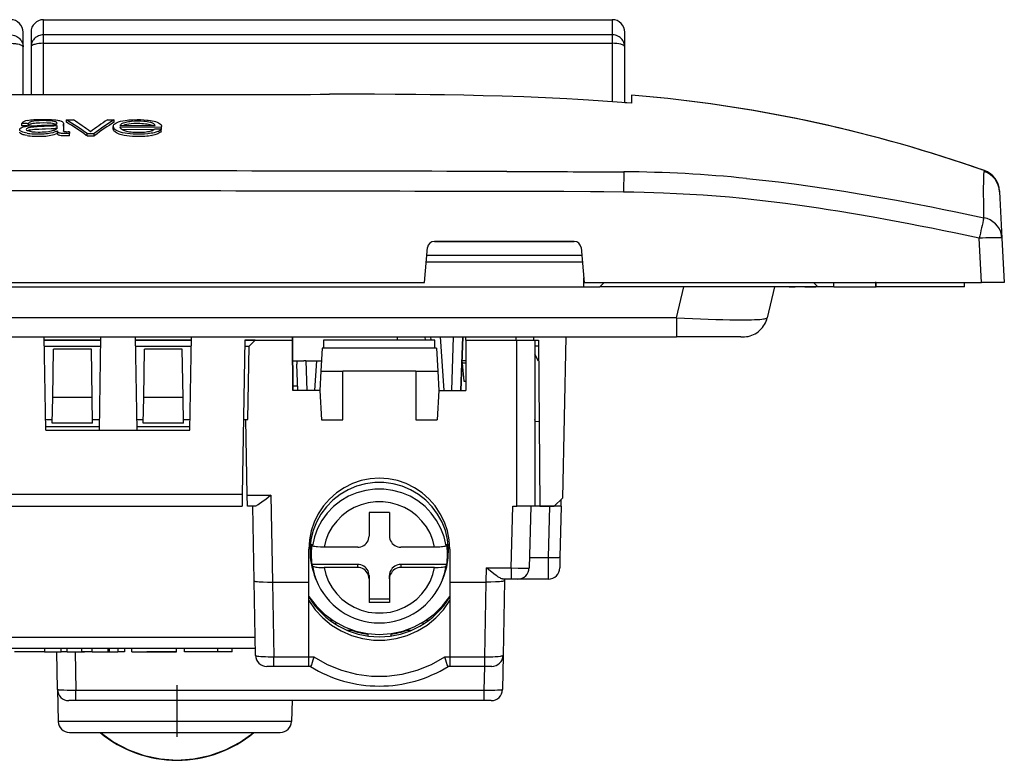
# Model space of a CAD drawing. Extents: x 0 to 420, y 0 to 297.
# Drawn here: x 89 to 132, y 203 to 236 of the extents above; entities that cross this region are included whole.
import ezdxf

# ---------------------------------------------------------------- set-up
doc = ezdxf.new("R2010")
doc.units = 0
doc.linetypes.add('DASHDOT', pattern=[18.5, 12, -3, 0.5, -3])
doc.layers.get('0').update_dxf_attribs({"linetype": 'CONTINUOUS'})

msp = doc.modelspace()

# ---------------------------------------------------------------- linework, layer by layer
at = {"color": 7}
for p, q in [((90.024681, 235.152863), (90.024681, 235.817612)), ((90.024681, 235.817612), (115.049683, 235.817612)), ((115.049683, 235.817612), (115.049683, 235.152863)), ((89.12468, 234.616806), (89.12468, 235.267624)), ((89.474686, 235.267624), (89.474686, 234.616806)), ((115.599686, 234.616806), (115.599686, 235.267624)), ((115.049683, 235.152863), (90.024681, 235.152863)), ((90.024681, 234.777863), (90.024681, 235.152863)), ((115.049683, 235.152863), (115.049683, 234.777863)), ((89.124191, 234.623566), (89.12468, 234.616806)), ((89.124847, 234.62355), (89.12468, 234.616806)), ((89.12468, 232.525085), (89.12468, 234.616806)), ((89.124817, 234.624023), (89.12471, 234.62616)), ((89.124725, 234.625793), (89.124847, 234.62355)), ((89.474518, 234.62355), (89.474686, 234.616806)), ((89.474548, 234.624023), (89.474655, 234.62616)), ((89.474686, 234.616806), (89.474686, 232.525085)), ((90.024681, 234.777863), (115.049683, 234.777863)), ((90.024681, 232.52507), (90.024681, 234.777863)), ((115.049683, 234.777863), (115.049683, 232.205917)), ((115.599686, 234.616806), (115.599846, 234.62355)), ((115.599686, 232.164505), (115.599686, 234.616806)), ((115.599815, 234.624023), (115.599709, 234.62616)), ((115.599724, 234.625793), (115.599846, 234.62355)), ((115.899681, 232.497147), (115.899681, 232.40271)), ((116.542831, 232.440186), (115.899681, 232.497147)), ((115.899681, 232.40271), (115.899681, 232.140579)), ((115.899681, 232.140579), (115.599686, 232.164505)), ((91.029007, 231.312119), (91.029007, 231.414764)), ((91.029007, 231.414764), (91.341255, 231.413818)), ((92.834244, 231.409225), (93.131073, 231.408295)), ((93.131073, 231.305664), (93.131073, 231.408295)), ((89.299515, 231.247467), (89.074692, 231.247467)), ((89.074692, 231.143829), (89.074692, 231.246826)), ((89.299683, 231.14447), (89.074692, 231.14447)), ((89.299683, 231.14447), (89.367867, 231.14447)), ((89.299957, 231.247467), (89.367867, 231.247467)), ((89.367867, 231.144272), (89.367867, 231.247269)), ((90.615555, 231.164932), (90.615555, 231.035019)), ((90.63916, 230.824402), (90.63916, 230.928085)), ((90.63916, 230.928085), (90.63932, 230.919556)), ((90.63932, 230.815857), (90.63932, 230.919556)), ((90.907112, 231.241791), (90.905769, 230.922867)), ((90.907112, 231.138779), (90.906174, 230.917923)), ((90.907112, 231.138779), (90.907112, 231.241791)), ((93.093262, 231.02327), (93.093262, 231.12648)), ((93.395233, 231.162033), (94.9328, 231.157211)), ((93.395309, 231.100159), (95.210434, 231.094513)), ((93.462494, 230.996674), (94.799683, 230.992538)), ((94.799683, 231.171997), (94.832191, 231.157532)), ((94.799683, 230.992218), (94.895966, 230.991913)), ((94.914314, 231.010544), (95.206413, 231.010544)), ((95.206413, 230.905823), (95.206413, 231.009644)), ((95.210434, 230.990891), (95.210434, 231.094513)), ((95.220123, 231.018845), (95.220123, 231.122406)), ((89.299683, 230.720688), (89.221024, 230.734772)), ((90.63916, 230.824402), (90.63932, 230.815857)), ((91.165154, 230.879669), (91.165154, 230.813751)), ((91.165154, 230.709564), (91.165154, 230.813751)), ((91.939499, 230.702438), (91.904465, 230.728165)), ((91.939499, 230.80661), (92.246445, 230.805771)), ((91.939499, 230.702438), (91.939499, 230.80661)), ((91.939499, 230.702438), (92.246445, 230.701584)), ((92.246445, 230.701584), (92.246445, 230.805771)), ((92.246445, 230.701584), (92.280487, 230.727112)), ((94.792213, 230.720123), (94.799637, 230.721558)), ((94.799683, 230.720093), (94.792259, 230.720108)), ((131.424911, 229.154694), (131.422943, 229.179535)), ((110.41539, 229.140106), (111.597404, 229.137817)), ((115.559258, 229.126617), (115.549644, 228.242111)), ((131.425568, 229.152222), (131.424973, 229.154495)), ((132.088745, 228.288376), (132.090088, 228.262802)), ((132.090088, 228.262802), (132.090942, 228.246338)), ((132.090942, 228.246338), (132.105347, 227.971558)), ((132.105347, 227.971558), (132.198029, 226.202896)), ((131.301056, 224.263306), (131.199402, 226.202896)), ((132.198029, 226.202896), (132.299683, 224.263306)), ((106.78093, 224.263306), (106.924179, 225.791306)), ((113.377022, 226.063309), (107.222336, 226.063309)), ((107.22287, 226.063309), (113.376495, 226.063309)), ((113.675186, 225.791306), (113.818436, 224.263306)), ((106.893433, 225.463303), (113.705925, 225.463303)), ((106.865311, 225.1633), (113.734055, 225.1633)), ((113.799683, 224.063309), (113.799683, 224.463287)), ((64.799683, 224.063309), (113.799683, 224.063309)), ((71.818436, 224.263306), (106.78093, 224.263306)), ((113.799683, 224.063309), (114.49968, 224.063309)), ((113.818436, 224.263306), (131.301056, 224.263306)), ((114.49968, 224.063309), (114.699684, 224.263306)), ((124.099686, 224.063309), (114.49968, 224.063309)), ((117.881264, 222.708527), (118.203835, 224.063309)), ((122.192337, 224.063309), (121.869766, 222.708527)), ((122.831734, 224.063309), (122.192322, 224.063309)), ((122.831734, 224.063309), (123.099686, 224.063309)), ((123.523209, 224.063309), (123.099686, 224.063309)), ((123.523209, 224.063309), (123.99968, 224.063309)), ((123.899681, 224.263306), (124.099686, 224.063309)), ((124.799683, 224.063309), (124.099686, 224.063309)), ((124.799683, 224.063309), (124.799683, 224.263306)), ((124.799683, 224.063309), (126.649681, 224.063309)), ((126.649681, 224.263306), (126.649681, 224.063309)), ((130.549683, 224.063309), (126.649681, 224.063309)), ((130.549683, 224.063309), (130.549683, 224.263306)), ((132.299683, 224.263306), (131.301056, 224.263306)), ((117.881264, 222.708527), (60.718102, 222.708527)), ((117.881264, 222.708527), (117.881264, 221.863312)), ((60.718102, 221.863312), (117.881264, 221.863312)), ((90.131355, 217.763306), (90.059784, 221.863312)), ((92.539581, 221.863312), (92.46801, 217.763306)), ((94.059784, 221.863312), (94.131355, 217.763306)), ((96.46801, 217.763306), (96.539581, 221.863312)), ((100.979141, 221.863312), (100.980453, 221.713303)), ((100.98217, 221.713303), (100.980865, 221.863312)), ((105.603683, 221.863312), (105.577759, 221.713303)), ((106.829971, 221.713303), (106.815048, 221.863312)), ((107.084023, 221.713303), (107.073532, 221.863312)), ((107.470612, 221.863312), (107.634949, 219.513306)), ((107.989403, 219.513306), (108.071472, 221.863312)), ((108.387703, 219.513306), (108.469765, 221.863312)), ((108.469765, 221.863312), (108.387703, 219.513306)), ((108.599686, 221.713303), (108.599686, 221.863312)), ((110.799683, 221.863312), (110.799683, 221.713303)), ((111.599686, 221.713303), (111.599686, 221.863312)), ((113.002823, 221.863312), (112.854195, 214.767822)), ((120.703606, 221.863312), (117.881264, 221.863312)), ((90.062408, 221.713303), (92.536957, 221.713303)), ((92.536957, 221.713303), (90.062408, 221.713303)), ((90.066772, 221.463348), (92.532593, 221.463348)), ((94.062408, 221.713303), (96.536957, 221.713303)), ((96.536957, 221.713303), (94.062408, 221.713303)), ((94.066772, 221.463348), (96.532593, 221.463348)), ((98.886963, 221.713303), (98.768661, 214.935837)), ((98.882599, 221.463348), (99.077133, 221.463348)), ((99.331482, 221.713303), (98.886955, 221.713303)), ((98.886963, 221.713303), (100.980453, 221.713303)), ((99.020638, 218.226715), (99.077133, 221.463348)), ((99.077133, 221.463348), (99.331482, 221.713303)), ((99.331482, 221.713303), (100.980453, 221.713303)), ((100.980453, 221.713303), (100.98217, 221.713303)), ((100.980453, 221.713303), (100.999725, 219.513306)), ((100.980453, 221.713303), (100.982292, 221.713303)), ((101.001495, 219.513306), (100.982292, 221.713303)), ((102.349686, 221.713303), (102.349686, 221.363312)), ((107.24968, 221.713303), (102.349686, 221.713303)), ((107.24968, 221.363312), (107.24968, 221.713303)), ((108.599686, 221.713303), (110.799683, 221.713303)), ((108.599686, 221.713303), (110.849686, 221.713303)), ((108.599686, 221.713303), (108.599686, 219.513306)), ((110.799683, 221.713303), (110.849419, 221.713303)), ((110.849686, 214.4133), (110.849686, 221.713303)), ((110.849709, 221.713303), (111.649277, 221.713303)), ((111.649673, 221.713303), (111.799683, 221.713303)), ((111.801849, 221.463348), (111.649673, 221.463348)), ((111.649681, 221.713303), (111.799683, 221.713303)), ((111.649681, 221.713303), (111.649681, 214.4133)), ((111.799683, 221.713303), (111.863388, 214.4133)), ((90.431732, 219.199173), (90.468842, 221.325485)), ((92.130524, 221.325485), (90.468842, 221.325485)), ((92.167633, 219.199173), (92.130524, 221.325485)), ((94.431732, 219.199173), (94.468842, 221.325485)), ((96.130524, 221.325485), (94.468842, 221.325485)), ((96.167633, 219.199173), (96.130524, 221.325485)), ((102.281342, 221.363312), (102.228928, 220.363312)), ((107.318024, 221.363312), (102.281342, 221.363312)), ((107.318024, 221.363312), (107.370438, 220.363312)), ((111.807625, 220.803101), (111.649681, 221.103943)), ((100.991074, 220.813309), (101.483292, 220.813309)), ((101.211662, 219.513306), (101.17131, 220.668976)), ((101.56456, 220.813309), (101.483292, 220.813309)), ((101.56456, 220.813309), (101.609962, 219.513306)), ((101.56456, 220.813309), (102.055328, 220.813309)), ((101.964417, 219.513306), (102.055328, 220.813309)), ((102.055328, 220.813309), (102.252518, 220.813293)), ((108.599686, 220.813309), (108.433075, 220.813309)), ((108.434067, 220.813309), (108.442825, 220.713181)), ((108.442825, 220.713181), (108.512802, 219.9133)), ((108.59967, 220.713181), (108.442825, 220.713181)), ((102.228928, 220.363312), (102.184387, 219.513306)), ((102.228928, 220.363312), (103.199684, 220.363312)), ((106.399681, 220.363312), (103.199684, 220.363312)), ((103.199684, 218.214798), (103.199684, 220.363312)), ((106.399681, 220.363312), (107.370438, 220.363312)), ((106.399681, 220.363312), (106.399681, 218.214798)), ((107.370438, 220.363312), (107.414978, 219.513306)), ((101.000549, 219.713303), (101.204681, 219.713303)), ((108.512802, 219.9133), (108.59967, 219.9133)), ((102.184387, 219.513306), (100.999725, 219.513306)), ((102.184387, 219.513306), (102.252441, 218.214798)), ((107.414978, 219.513306), (107.346924, 218.214798)), ((107.414978, 219.513306), (108.599686, 219.513306)), ((90.411896, 218.063309), (90.431732, 219.199173)), ((92.167633, 219.199173), (90.431732, 219.199173)), ((92.187469, 218.063309), (92.167633, 219.199173)), ((94.411896, 218.063309), (94.431732, 219.199173)), ((96.167633, 219.199173), (94.431732, 219.199173)), ((96.187469, 218.063309), (96.167633, 219.199173)), ((90.12326, 218.226715), (90.414749, 218.226715)), ((92.187469, 218.063309), (90.411896, 218.063309)), ((92.184616, 218.226715), (92.476097, 218.226715)), ((94.12326, 218.226715), (94.414749, 218.226715)), ((96.187469, 218.063309), (94.411896, 218.063309)), ((96.184616, 218.226715), (96.476097, 218.226715)), ((98.826096, 218.226715), (98.928741, 218.226715)), ((98.986801, 214.900223), (98.928741, 218.226715)), ((98.928741, 218.226715), (99.020638, 218.226715)), ((102.252441, 218.214798), (103.199684, 218.214798)), ((106.399681, 218.214798), (107.346924, 218.214798)), ((111.650787, 218.1633), (111.649681, 218.226715)), ((111.650787, 218.1633), (111.830818, 218.145279)), ((92.470627, 217.9133), (90.128738, 217.9133)), ((90.131355, 217.763306), (96.46801, 217.763306)), ((96.470627, 217.9133), (94.128738, 217.9133)), ((98.768661, 214.935837), (87.830704, 214.935837)), ((98.768661, 214.935837), (98.759537, 214.4133)), ((98.986801, 214.900223), (100.031845, 214.900223)), ((98.9953, 214.413544), (98.986801, 214.900223)), ((100.031845, 214.900223), (100.098511, 211.081299)), ((112.854195, 214.767822), (112.49968, 214.4133)), ((112.796768, 214.4133), (112.803123, 214.716766)), ((87.839828, 214.4133), (98.759537, 214.4133)), ((99.30426, 214.4133), (98.9953, 214.4133)), ((99.297836, 211.133698), (99.240585, 214.4133)), ((105.24968, 214.144379), (104.349686, 214.144379)), ((104.349686, 214.144379), (104.349686, 213.104584)), ((105.24968, 214.144379), (105.24968, 213.104584)), ((110.597244, 211.700211), (110.668289, 214.4133)), ((110.668289, 214.4133), (110.849686, 214.4133)), ((111.649277, 214.4133), (110.849686, 214.4133)), ((111.46801, 214.4133), (111.396965, 211.700211)), ((112.796768, 214.4133), (111.649681, 214.4133)), ((111.863388, 214.4133), (112.49968, 214.4133)), ((112.250031, 212.160965), (112.297211, 214.4133)), ((112.796768, 214.4133), (112.749916, 212.176666)), ((101.834, 212.748627), (101.86055, 212.675568)), ((107.738815, 212.675568), (107.765366, 212.748627)), ((101.699684, 211.081299), (101.699684, 212.527054)), ((103.849686, 212.609451), (102.366951, 212.609451)), ((107.232414, 212.609451), (105.74968, 212.609451)), ((107.899681, 212.527054), (107.899681, 211.081299)), ((101.834, 211.857391), (101.86055, 211.784332)), ((103.849686, 211.857391), (101.834, 211.857391)), ((103.849686, 211.718216), (103.849686, 211.857391)), ((107.765366, 211.857391), (105.74968, 211.857391)), ((105.74968, 211.857391), (105.74968, 211.718216)), ((107.738815, 211.784332), (107.765366, 211.857391)), ((111.409035, 212.160965), (112.250031, 212.160965)), ((112.240105, 211.213303), (112.250031, 212.160965)), ((112.749916, 212.176666), (112.73999, 211.702835)), ((103.849686, 211.718216), (102.366951, 211.718216)), ((107.232414, 211.718216), (105.74968, 211.718216)), ((109.500854, 211.081299), (109.511658, 211.700211)), ((109.511658, 211.700211), (110.597244, 211.700211)), ((110.597244, 211.700211), (110.597244, 211.213303)), ((99.355072, 207.854584), (99.297836, 211.133698)), ((100.096924, 211.081299), (100.154312, 207.793716)), ((100.098511, 211.081299), (100.096924, 211.081299)), ((100.098511, 211.081299), (101.699684, 211.081299)), ((101.699684, 207.793716), (101.699684, 211.081299)), ((102.021408, 211.180939), (101.950165, 211.366272)), ((104.349686, 211.362259), (104.349686, 211.223083)), ((104.349686, 211.223083), (104.349686, 210.183304)), ((105.24968, 211.223083), (105.24968, 211.362259)), ((105.24968, 211.223083), (105.24968, 210.183304)), ((107.577957, 211.180939), (107.6492, 211.366272)), ((107.899681, 211.081299), (109.500854, 211.081299)), ((107.899681, 211.081299), (107.899681, 207.793716)), ((109.445053, 207.793716), (109.502441, 211.081299)), ((109.502441, 211.081299), (109.500854, 211.081299)), ((110.597244, 211.213303), (110.239243, 211.213303)), ((110.301529, 211.133698), (110.244293, 207.854584)), ((110.302917, 211.213303), (110.301529, 211.133698)), ((110.896988, 211.213303), (110.597244, 211.213303)), ((112.240105, 211.213303), (110.897141, 211.213303)), ((105.24968, 210.322479), (104.349686, 210.322479)), ((105.24968, 210.183304), (104.349686, 210.183304)), ((101.99968, 210.047028), (101.99968, 209.99559)), ((101.99968, 209.99559), (101.99968, 210.047028)), ((107.599686, 210.047043), (107.599686, 209.995605)), ((102.612976, 209.404465), (102.73085, 209.404465)), ((102.787971, 209.279953), (102.951859, 209.267838)), ((106.647163, 209.267624), (106.811066, 209.279724)), ((106.8685, 209.404465), (106.986382, 209.404465)), ((103.372978, 208.963303), (103.573112, 208.963303)), ((106.026566, 208.963303), (106.226387, 208.963303)), ((87.258255, 208.654572), (99.34111, 208.654572)), ((104.300934, 208.81163), (104.300934, 208.705765)), ((105.300934, 208.811966), (105.300934, 208.706116)), ((99.349686, 208.1633), (87.24968, 208.1633)), ((90.017929, 208.013306), (88.746277, 208.013306)), ((90.077484, 208.013306), (90.017929, 208.013306)), ((90.062332, 208.013306), (90.79792, 208.013306)), ((90.077484, 208.013306), (90.077484, 208.1633)), ((90.641106, 206.354584), (90.612152, 208.013306)), ((90.79792, 208.013306), (90.79792, 208.1633)), ((91.058823, 208.013306), (90.79792, 208.013306)), ((91.058823, 208.013306), (91.058823, 208.1633)), ((91.058823, 208.013306), (91.832741, 208.013306)), ((91.411301, 208.013306), (91.440712, 206.32843)), ((91.717018, 208.013306), (91.717018, 208.1633)), ((92.163696, 208.013306), (91.717018, 208.013306)), ((92.163971, 208.013306), (92.163971, 208.1633)), ((92.164093, 208.013306), (92.164093, 208.1633)), ((92.164093, 208.013306), (92.857521, 208.013306)), ((92.857521, 208.1633), (92.857521, 208.013306)), ((92.857521, 208.013306), (92.92897, 208.013306)), ((92.92897, 208.013306), (92.92897, 208.1633)), ((92.92897, 208.013306), (93.299202, 208.013306)), ((93.303009, 208.013306), (93.303009, 208.1633)), ((93.582191, 208.013306), (93.303009, 208.013306)), ((93.582191, 208.1633), (93.582191, 208.013306)), ((93.916969, 208.013306), (93.916969, 208.163391)), ((93.917786, 208.013306), (95.878143, 208.013306)), ((95.843132, 208.013306), (94.577568, 208.013306)), ((95.878143, 208.013306), (95.878143, 208.1633)), ((96.227814, 208.01326), (96.227814, 208.1633)), ((96.26255, 208.013306), (96.227814, 208.01326)), ((96.454559, 208.013306), (96.26255, 208.013306)), ((96.885445, 208.013306), (96.454559, 208.013306)), ((97.445587, 208.013306), (96.885445, 208.013306)), ((97.699638, 208.013306), (97.445587, 208.013306)), ((97.699638, 208.013306), (97.699638, 208.1633)), ((98.328995, 208.013306), (97.699638, 208.013306)), ((98.328995, 208.013306), (98.328995, 208.1633)), ((100.154312, 207.363312), (100.154312, 207.793716)), ((100.154312, 207.793716), (101.699684, 207.793716)), ((101.699684, 207.793716), (101.922836, 207.793716)), ((101.699684, 207.363312), (101.699684, 207.793716)), ((107.676529, 207.793716), (107.899681, 207.793716)), ((107.899681, 207.793716), (109.445053, 207.793716)), ((107.899681, 207.793716), (107.899681, 207.363312)), ((109.445053, 207.363312), (109.445053, 207.793716)), ((110.244293, 207.854584), (110.218109, 206.354584)), ((100.154312, 207.363312), (99.854996, 207.363312)), ((101.699684, 207.363312), (100.154312, 207.363312)), ((101.777084, 207.363312), (101.699684, 207.363312)), ((107.899681, 207.363312), (107.822281, 207.363312)), ((109.445053, 207.363312), (107.899681, 207.363312)), ((109.418503, 206.32843), (109.436569, 207.363312)), ((109.744217, 207.363312), (109.445053, 207.363312)), ((90.641106, 206.354584), (90.665543, 204.954575)), ((91.440712, 206.32843), (109.418503, 206.32843)), ((91.440712, 205.863312), (91.440712, 206.32843)), ((109.418503, 205.863312), (109.418503, 206.32843)), ((91.440712, 205.863312), (91.141029, 205.863312)), ((109.418503, 205.863312), (91.440712, 205.863312)), ((100.965881, 205.863312), (100.941971, 204.950211)), ((109.718033, 205.863312), (109.418503, 205.863312)), ((90.66555, 204.954178), (90.665771, 204.945862)), ((100.941833, 204.945862), (90.665771, 204.945862)), ((100.941849, 204.946228), (100.941971, 204.950211)), ((91.165466, 204.463303), (100.442139, 204.463303))]:
    msp.add_line(p, q, dxfattribs=at)
at = {"color": 7, "linetype": 'DASHDOT'}
for p, q in [((126.649681, 224.043304), (126.649681, 224.28331)), ((95.899673, 204.273621), (95.899673, 206.543762))]:
    msp.add_line(p, q, dxfattribs=at)
at = {"color": 7}
for points in [[(88.574684, 235.152863), (88.633125, 235.14946), (88.690018, 235.140396), (88.744919, 235.125839), (88.797409, 235.106018), (88.84713, 235.081268), (88.895943, 235.050369), (88.940948, 235.014877), (88.981804, 234.975281), (89.018196, 234.932083), (89.049805, 234.885788), (89.076332, 234.836914), (89.098289, 234.783615), (89.113945, 234.728683), (89.122879, 234.672821), (89.12468, 234.616806)], [(90.024681, 235.152863), (89.96817, 235.150024), (89.912224, 235.141541), (89.857437, 235.127472), (89.804405, 235.108002), (89.753685, 235.083282), (89.705811, 235.053589), (89.661476, 235.019348), (89.620865, 234.980743), (89.584549, 234.938293), (89.560226, 234.903992), (89.538048, 234.866623), (89.511749, 234.810333), (89.492706, 234.753006), (89.480698, 234.695892), (89.476189, 234.656479), (89.474686, 234.616806)], [(115.599686, 234.616806), (115.59803, 234.65834), (115.593086, 234.6996), (115.58078, 234.756042), (115.561363, 234.813339), (115.535103, 234.868851), (115.511864, 234.907455), (115.486267, 234.942856), (115.444847, 234.989685), (115.398727, 235.031113), (115.348457, 235.066879), (115.294258, 235.096954), (115.242386, 235.118881), (115.188118, 235.135605), (115.132347, 235.146774), (115.091118, 235.151337), (115.049683, 235.152863)], [(88.574684, 234.777863), (88.682816, 234.774704), (88.788208, 234.765182), (88.838646, 234.758041), (88.886909, 234.749313), (88.951027, 234.734131), (89.008133, 234.715805), (89.055267, 234.694962), (89.076187, 234.682755), (89.093803, 234.669846), (89.106857, 234.657333), (89.116142, 234.644989), (89.121391, 234.634338), (89.124191, 234.623566)], [(90.024681, 234.777863), (89.920303, 234.774765), (89.820557, 234.766083), (89.727142, 234.75177), (89.680885, 234.741913), (89.637558, 234.730515), (89.602203, 234.719223), (89.570007, 234.706802), (89.529419, 234.686676), (89.512665, 234.675842), (89.498611, 234.664612), (89.487541, 234.653046), (89.479706, 234.641235), (89.47612, 234.632401), (89.474518, 234.62355)], [(115.599846, 234.62355), (115.598236, 234.632431), (115.594597, 234.641327), (115.587318, 234.652374), (115.577217, 234.663239), (115.552689, 234.681931), (115.527107, 234.696335), (115.497307, 234.709732), (115.462555, 234.722488), (115.424492, 234.733994), (115.342041, 234.752747), (115.250198, 234.766495), (115.152115, 234.774872), (115.049683, 234.777863)], [(115.899681, 232.140579), (115.268158, 232.189835), (114.636368, 232.235016), (114.004318, 232.276291), (113.530136, 232.304794), (113.055824, 232.331238), (112.106873, 232.378311), (111.157539, 232.418045), (110.207886, 232.451004), (109.363541, 232.475037), (108.519058, 232.494537), (107.674484, 232.509888), (107.041016, 232.51889), (106.407516, 232.525955), (105.49778, 232.53299), (104.588058, 232.536804), (103.597427, 232.537857), (102.606857, 232.536301)], [(89.299744, 231.379303), (89.233551, 231.361801), (89.179031, 231.341049), (89.137466, 231.318039), (89.11821, 231.303467), (89.102707, 231.288483), (89.091515, 231.27478), (89.074692, 231.246826)], [(89.299744, 231.379288), (89.373535, 231.393845), (89.453514, 231.405746), (89.526154, 231.414093), (89.601051, 231.420776), (89.701759, 231.427307), (89.803696, 231.431488), (89.994171, 231.434158), (90.185043, 231.431259), (90.374168, 231.423813)], [(90.618454, 231.258133), (90.615875, 231.273621), (90.60672, 231.28894), (90.59124, 231.303741), (90.56897, 231.317413), (90.538666, 231.329712), (90.498444, 231.340973), (90.452484, 231.350327), (90.402748, 231.357864), (90.317505, 231.366699), (90.22905, 231.372162), (90.134933, 231.375549), (90.041122, 231.377243), (89.937714, 231.377228), (89.835022, 231.374771), (89.754761, 231.370804), (89.676277, 231.364655), (89.593048, 231.354706), (89.516815, 231.340698), (89.460892, 231.325119), (89.437599, 231.316147), (89.41777, 231.306519), (89.39682, 231.292831), (89.381958, 231.278442), (89.37265, 231.263611), (89.367867, 231.247269)], [(90.374168, 231.423813), (90.503075, 231.414337), (90.572784, 231.406479), (90.639526, 231.396774), (90.688965, 231.387787), (90.734917, 231.377457), (90.797134, 231.358551), (90.823502, 231.347748), (90.845871, 231.336288), (90.863586, 231.324646), (90.877502, 231.312592), (90.887314, 231.301117), (90.894608, 231.289413), (90.903503, 231.265671), (90.907112, 231.241791)], [(93.260796, 231.297302), (93.292122, 231.312439), (93.327515, 231.326584), (93.367676, 231.339935), (93.411514, 231.352081), (93.508438, 231.372757), (93.617409, 231.389526), (93.699959, 231.399261), (93.784698, 231.407196), (93.959373, 231.418091), (94.140556, 231.422607), (94.286942, 231.421326), (94.432648, 231.415024)], [(93.666252, 231.316803), (93.712242, 231.327332), (93.76223, 231.336609), (93.826706, 231.346237), (93.894432, 231.354126), (94.022865, 231.36377), (94.094528, 231.366272), (94.239052, 231.365326), (94.30986, 231.361984)], [(94.30986, 231.361984), (94.432495, 231.352814), (94.493286, 231.346634), (94.579346, 231.33493), (94.654068, 231.320663), (94.720367, 231.303284)], [(94.432648, 231.415024), (94.566055, 231.405106), (94.632202, 231.398651), (94.72789, 231.38652), (94.811661, 231.371872), (94.889908, 231.35379), (94.958466, 231.333725), (95.026947, 231.308289), (95.084778, 231.280609), (95.131973, 231.251129), (95.168678, 231.220337), (95.183403, 231.204361), (95.195572, 231.188187), (95.205017, 231.172363), (95.212189, 231.156433), (95.218643, 231.133789), (95.219788, 231.122406)], [(88.977264, 230.980896), (88.978333, 230.996155), (88.983078, 231.011292), (88.991669, 231.026138), (89.000824, 231.037003), (89.012444, 231.047592), (89.043495, 231.067734), (89.08493, 231.086197), (89.130249, 231.101028), (89.181335, 231.11377), (89.238739, 231.124832), (89.29985, 231.134048)], [(89.29982, 230.825012), (89.235764, 230.836197), (89.175461, 230.849594), (89.120956, 230.865372), (89.085098, 230.878662), (89.054214, 230.893036), (89.020653, 230.913895), (88.99691, 230.935654), (88.988632, 230.946777), (88.982651, 230.958023), (88.978882, 230.969406), (88.977264, 230.980896)], [(90.615555, 231.164932), (90.613319, 231.160812), (90.610001, 231.158173), (90.599808, 231.153503), (90.589478, 231.150421), (90.56517, 231.145477), (90.53833, 231.141693), (90.482056, 231.13652), (90.434372, 231.133728), (90.338165, 231.129562), (90.048553, 231.118561), (89.890823, 231.113052), (89.739624, 231.106277), (89.598427, 231.096207), (89.52137, 231.088074), (89.445801, 231.077286), (89.393875, 231.067413), (89.348083, 231.055603), (89.313004, 231.042313), (89.299568, 231.03479)], [(90.615555, 231.035019), (90.607925, 231.022552), (90.597664, 231.010254), (90.584557, 230.998215), (90.568542, 230.986511), (90.528152, 230.964371), (90.493492, 230.94986), (90.4543, 230.936356), (90.407318, 230.922928), (90.356461, 230.910843), (90.250473, 230.891434), (90.137154, 230.876953), (90.052795, 230.869476), (89.96579, 230.864243), (89.874756, 230.861176), (89.783676, 230.860641), (89.664879, 230.864639), (89.601898, 230.869476), (89.540726, 230.876373), (89.491409, 230.883804), (89.44458, 230.892776), (89.387138, 230.907272), (89.337784, 230.924515), (89.317078, 230.934067), (89.299576, 230.944153)], [(89.29982, 230.825012), (89.359673, 230.816315), (89.421051, 230.809357), (89.506981, 230.802139), (89.594528, 230.797089), (89.746429, 230.792938), (89.900284, 230.793808), (90.056808, 230.800003), (90.132065, 230.805725), (90.204712, 230.81366), (90.2715, 230.82338), (90.336212, 230.835144), (90.451004, 230.861786), (90.506256, 230.877518), (90.557632, 230.894379), (90.600525, 230.910736), (90.63916, 230.928085)], [(89.29985, 231.134048), (89.442642, 231.148727), (89.540726, 231.155914), (89.739784, 231.165863), (89.942879, 231.172256), (90.214073, 231.179474), (90.349228, 231.184204), (90.416428, 231.187378), (90.448669, 231.189621), (90.497162, 231.194809), (90.526489, 231.199493), (90.552811, 231.205261), (90.575485, 231.212265), (90.598083, 231.223724), (90.610725, 231.23645), (90.616882, 231.249222), (90.618454, 231.258133)], [(89.31044, 230.937607), (89.337006, 230.948547), (89.369209, 230.958145), (89.404518, 230.966309), (89.466995, 230.977325), (89.532959, 230.98613), (89.628342, 230.995499), (89.691818, 231.000137), (89.821716, 231.006943), (89.969437, 231.012604), (90.115601, 231.017807), (90.36235, 231.027267), (90.436172, 231.030609), (90.510162, 231.035522), (90.551567, 231.040192), (90.571609, 231.043396), (90.597473, 231.04953), (90.608444, 231.054047), (90.612259, 231.05658), (90.61528, 231.060654), (90.615555, 231.061768)], [(90.574257, 231.211823), (90.556, 231.220459), (90.533951, 231.228424), (90.481178, 231.24205), (90.414978, 231.253448), (90.343399, 231.261688), (90.265808, 231.267502), (90.186569, 231.271179), (90.026154, 231.274658), (89.865501, 231.273071), (89.784187, 231.26976), (89.704048, 231.264389), (89.628128, 231.256668), (89.557419, 231.246109), (89.492905, 231.23204), (89.465179, 231.223801), (89.44075, 231.214691), (89.419739, 231.204742), (89.402283, 231.194031), (89.384071, 231.177994), (89.372955, 231.161285), (89.367867, 231.144272)], [(91.165154, 230.813751), (91.085724, 230.80983), (91.005211, 230.80835), (90.924805, 230.809402), (90.853973, 230.812683), (90.819504, 230.815582), (90.769226, 230.822357), (90.737007, 230.829056), (90.708664, 230.837494), (90.685822, 230.847305), (90.668869, 230.858109), (90.656609, 230.870148), (90.648476, 230.882736), (90.641365, 230.903381), (90.63932, 230.919556)], [(91.165154, 230.879669), (91.110741, 230.877747), (91.055984, 230.876999), (91.019455, 230.878433), (90.983696, 230.881577), (90.953339, 230.887238), (90.928848, 230.895493), (90.918961, 230.900528), (90.91201, 230.905991), (90.907974, 230.911728), (90.906189, 230.917557), (90.905769, 230.922867)], [(93.171463, 230.881531), (93.135986, 230.917038), (93.121826, 230.935089), (93.110214, 230.953293), (93.098984, 230.977646), (93.092957, 231.001892), (93.092422, 231.025803)], [(93.093872, 231.128342), (93.098183, 231.152863), (93.108994, 231.176819), (93.126007, 231.200134), (93.142441, 231.217163), (93.161621, 231.233795), (93.206772, 231.265869), (93.260796, 231.297302)], [(95.038925, 230.89473), (94.968491, 230.868973), (94.888924, 230.845474), (94.8293, 230.831497), (94.76535, 230.819412), (94.691628, 230.808395), (94.614777, 230.799423), (94.462936, 230.78717), (94.299446, 230.780411), (94.133667, 230.779358), (93.96611, 230.78389), (93.842026, 230.791763), (93.722366, 230.804504), (93.610275, 230.821976), (93.504936, 230.844055), (93.414352, 230.868317), (93.333389, 230.895691), (93.264023, 230.925751), (93.234215, 230.94162), (93.207764, 230.957947), (93.168762, 230.9879), (93.139648, 231.018433)], [(93.395233, 231.162033), (93.413193, 231.190781), (93.424484, 231.205231), (93.445763, 231.226501), (93.471634, 231.245483), (93.503822, 231.26297), (93.551559, 231.282516), (93.606506, 231.300415), (93.666252, 231.316803)], [(93.560905, 230.942291), (93.506737, 230.967896), (93.464188, 230.995346), (93.432518, 231.023819), (93.420502, 231.038239), (93.410896, 231.052704), (93.400154, 231.076477), (93.395309, 231.100159)], [(93.509109, 231.161667), (93.562439, 231.183212), (93.622864, 231.202667), (93.69101, 231.219971), (93.783142, 231.237305), (93.885651, 231.250504), (93.995041, 231.259399), (94.107529, 231.263779), (94.187897, 231.263962), (94.26857, 231.261566), (94.349487, 231.256805), (94.429459, 231.250183), (94.506546, 231.242035), (94.580093, 231.232101), (94.64489, 231.220062), (94.703896, 231.205261), (94.754166, 231.189301), (94.799713, 231.172287)], [(94.164688, 230.848495), (94.096115, 230.849854), (94.028488, 230.853195), (93.955673, 230.858749), (93.883453, 230.866104), (93.812988, 230.87529), (93.746094, 230.886658), (93.693489, 230.898315), (93.645226, 230.911835), (93.601379, 230.926651), (93.560905, 230.942291)], [(94.802345, 230.936783), (94.758263, 230.920319), (94.709732, 230.9048), (94.65802, 230.891037), (94.602295, 230.879089), (94.539017, 230.868546), (94.472366, 230.860321), (94.399918, 230.854233), (94.271904, 230.849136), (94.164688, 230.848495)], [(94.9328, 231.157227), (94.931808, 231.165894), (94.929306, 231.174744), (94.925293, 231.183716), (94.9198, 231.19281), (94.912781, 231.202026), (94.904297, 231.211365), (94.894302, 231.220795), (94.882828, 231.230347), (94.869888, 231.23999)], [(89.221077, 230.735184), (89.175949, 230.745621), (89.134552, 230.757217), (89.086174, 230.774429), (89.046066, 230.793701), (89.014648, 230.814865), (88.994263, 230.83522), (88.981918, 230.856186), (88.977188, 230.877335)], [(89.299683, 230.720688), (89.366867, 230.711044), (89.436325, 230.703522), (89.523727, 230.69664), (89.612343, 230.69194), (89.720154, 230.688873), (89.829048, 230.688431), (89.940117, 230.690475), (90.049965, 230.695374), (90.128571, 230.701202), (90.20607, 230.709381), (90.279518, 230.719757), (90.348114, 230.73233)], [(90.714104, 230.731659), (90.684937, 230.743942), (90.664612, 230.758072), (90.651909, 230.772888), (90.644836, 230.787186), (90.641991, 230.796768), (90.63932, 230.815857)], [(91.165154, 230.709564), (91.047234, 230.70462), (90.927704, 230.705093), (90.843994, 230.709167), (90.80426, 230.713043), (90.74736, 230.722458), (90.714066, 230.731369)], [(93.579834, 230.723679), (93.515732, 230.737595), (93.455002, 230.752914), (93.401031, 230.768631), (93.350929, 230.785461), (93.289207, 230.810226), (93.236214, 230.836731), (93.192566, 230.864655), (93.171463, 230.881531)], [(94.792252, 230.719788), (94.72216, 230.708099), (94.647408, 230.698532), (94.569336, 230.690781), (94.489456, 230.684677), (94.328125, 230.676971), (94.230865, 230.675049), (94.132339, 230.675049), (94.035278, 230.676987), (93.93924, 230.68103), (93.813675, 230.690125), (93.693985, 230.703964), (93.579788, 230.723389)], [(95.206413, 230.905823), (95.181152, 230.876541), (95.146713, 230.848145), (95.103104, 230.820984), (95.050308, 230.795303), (95.011688, 230.779739), (94.969437, 230.764938), (94.919922, 230.749924), (94.866623, 230.735992), (94.799683, 230.721222)], [(120.95491, 228.83551), (121.65731, 228.761383), (122.358704, 228.679871), (123.059128, 228.591309), (123.758644, 228.496048), (124.457275, 228.394409), (125.232544, 228.27446), (126.006798, 228.147552), (126.780098, 228.014206), (127.552483, 227.874878), (128.324005, 227.730072), (129.094757, 227.580261), (129.631744, 227.473083), (130.168457, 227.363892), (130.78598, 227.235855), (131.403229, 227.105591)], [(131.403229, 227.105591), (131.392639, 227.827286), (131.390289, 228.143875), (131.390076, 228.424927), (131.39212, 228.665802), (131.39653, 228.86171)], [(131.39653, 228.861725), (131.403503, 229.011887), (131.411835, 229.106293), (131.417435, 229.136948), (131.41922, 229.141266), (131.420074, 229.142319)], [(115.549545, 228.236237), (114.674515, 228.247772), (114.09111, 228.252228), (112.924355, 228.255753), (111.611946, 228.255524), (110.299805, 228.256653)], [(120.785583, 227.94986), (120.205666, 228.006668), (119.625076, 228.05603), (119.043877, 228.098434), (118.462173, 228.13443), (117.880074, 228.16452), (117.297676, 228.189209), (116.878357, 228.203949), (116.458954, 228.21637), (116.004272, 228.227417), (115.549545, 228.236237)], [(131.199402, 226.202896), (130.164978, 226.422729), (129.633942, 226.532623), (129.102509, 226.640442), (128.597305, 226.740799), (128.091705, 226.83905), (127.312538, 226.985947), (126.53244, 227.127167), (125.751427, 227.262299), (124.969528, 227.39093), (124.550308, 227.457016), (124.130859, 227.521057), (123.714874, 227.582443), (123.29866, 227.641693), (122.671143, 227.726761), (122.043129, 227.806625), (121.414612, 227.881073), (120.785583, 227.94986)], [(132.198029, 226.202881), (132.179977, 226.344025), (132.141037, 226.481018), (132.082047, 226.611023), (132.004272, 226.731201), (131.909348, 226.838989), (131.799316, 226.932129), (131.676498, 227.008636), (131.543518, 227.066895), (131.403229, 227.105591)], [(132.198029, 226.202881), (132.187515, 226.209778), (132.156952, 226.215454), (132.106964, 226.219849), (132.038559, 226.222778), (131.95314, 226.224304), (131.852432, 226.224304), (131.738464, 226.222778), (131.613571, 226.219849), (131.48027, 226.215454), (131.341278, 226.209778), (131.199402, 226.202881)], [(117.881264, 222.708527), (118.582901, 222.67128), (118.928719, 222.65564), (119.268417, 222.642181), (119.599541, 222.631042), (119.919426, 222.62236), (120.225212, 222.616287), (120.513939, 222.612961), (120.867172, 222.612991), (121.177597, 222.618378), (121.314606, 222.623123), (121.438362, 222.629272), (121.543015, 222.636398), (121.634247, 222.644791), (121.698181, 222.652542), (121.752426, 222.661102), (121.792, 222.669327), (121.823631, 222.678146), (121.840591, 222.684494), (121.853745, 222.691116), (121.864677, 222.699631), (121.869766, 222.708527)], [(120.703468, 221.863312), (120.815269, 221.864227), (120.870987, 221.86647), (120.954109, 221.874207), (121.033325, 221.888199), (121.111343, 221.908371), (121.18985, 221.934875), (121.266136, 221.967102), (121.341057, 222.005737), (121.412804, 222.050018), (121.481339, 222.099976), (121.545822, 222.155045), (121.605537, 222.214569), (121.660515, 222.278488), (121.709618, 222.345215), (121.753555, 222.415451), (121.791077, 222.48671), (121.82328, 222.560501), (121.849091, 222.63353), (121.869698, 222.708221)], [(107.899689, 212.527039), (107.873169, 212.934143), (107.794052, 213.33429), (107.663712, 213.720642), (107.48436, 214.086548), (107.259079, 214.425781), (106.991714, 214.732513), (106.686844, 215.001526), (106.349686, 215.22818), (105.985992, 215.40863), (105.60202, 215.539764), (105.204315, 215.619354), (104.799683, 215.646057), (104.39505, 215.619354), (103.997345, 215.539764), (103.613373, 215.40863), (103.24968, 215.22818), (102.912521, 215.001526), (102.607651, 214.732513), (102.340286, 214.425781), (102.115005, 214.086548), (101.935654, 213.720642), (101.805313, 213.33429), (101.726196, 212.934143), (101.699677, 212.527039)], [(107.6492, 211.366272), (107.768433, 211.751282), (107.834869, 212.148621), (107.847321, 212.551147), (107.805588, 212.951721), (107.710388, 213.343262), (107.563431, 213.718781), (107.367325, 214.071594), (107.125565, 214.395416), (106.842438, 214.684509), (106.52298, 214.933716), (106.172882, 215.138641), (105.79837, 215.295593), (105.406082, 215.401825), (105.003021, 215.455414), (104.596344, 215.455414), (104.193283, 215.401825), (103.800995, 215.295593), (103.426483, 215.138641), (103.076385, 214.933716), (102.756927, 214.684509), (102.473801, 214.395416), (102.23204, 214.071594), (102.035934, 213.718781), (101.888977, 213.343262), (101.793777, 212.951721), (101.752045, 212.551147), (101.764496, 212.148621), (101.830933, 211.751282), (101.950165, 211.366272)], [(100.031845, 214.900223), (99.802231, 214.718399), (99.7314, 214.663986), (99.626999, 214.586456), (99.523941, 214.514969), (99.473625, 214.483002), (99.431213, 214.45845), (99.390724, 214.437973), (99.353035, 214.422806), (99.327301, 214.415802), (99.30426, 214.4133)], [(107.738815, 212.675568), (107.651398, 213.063599), (107.511978, 213.436462), (107.32312, 213.787292), (107.088242, 214.109741), (106.811646, 214.397949), (106.498367, 214.646576), (106.154114, 214.851166), (105.785172, 215.007965), (105.398254, 215.114105), (105.000427, 215.167664), (104.598938, 215.167664), (104.201111, 215.114105), (103.814194, 215.007965), (103.445251, 214.851166), (103.100998, 214.646576), (102.78772, 214.397949), (102.511124, 214.109741), (102.276245, 213.787292), (102.087387, 213.436462), (101.947968, 213.063599), (101.86055, 212.675568)], [(107.232422, 212.609436), (107.151886, 212.923065), (107.030319, 213.22345), (106.869843, 213.50531), (106.673248, 213.763794), (106.443954, 213.994385), (106.185989, 214.192993), (105.903839, 214.356232), (105.602417, 214.481201), (105.286987, 214.565765), (104.963074, 214.608398), (104.636292, 214.608398), (104.312378, 214.565765), (103.996948, 214.481201), (103.695526, 214.356232), (103.413376, 214.192993), (103.155411, 213.994385), (102.926117, 213.763794), (102.729523, 213.50531), (102.569046, 213.22345), (102.447479, 212.923065), (102.366943, 212.609436)], [(101.834, 212.748627), (101.820618, 212.650116), (101.810547, 212.551208), (101.803833, 212.452057), (101.800476, 212.352722), (101.800476, 212.253296), (101.803833, 212.153961), (101.810547, 212.05481), (101.820618, 211.955902), (101.834, 211.857391)], [(103.849686, 212.609436), (103.920837, 212.614502), (103.990555, 212.629517), (104.057388, 212.654175), (104.12001, 212.688049), (104.177124, 212.730408), (104.22757, 212.780334), (104.270309, 212.836914), (104.304504, 212.898895), (104.329437, 212.965088), (104.344604, 213.034119), (104.349686, 213.104584)], [(105.24968, 213.104584), (105.254761, 213.034119), (105.269928, 212.965088), (105.294861, 212.898895), (105.329056, 212.836914), (105.371796, 212.780334), (105.422241, 212.730408), (105.479355, 212.688049), (105.541977, 212.654175), (105.60881, 212.629517), (105.678528, 212.614502), (105.74968, 212.609436)], [(107.765366, 211.857391), (107.778748, 211.955902), (107.788818, 212.05481), (107.795532, 212.153961), (107.798889, 212.253296), (107.798889, 212.352722), (107.795532, 212.452057), (107.788818, 212.551208), (107.778748, 212.650116), (107.765366, 212.748627)], [(102.366951, 212.609451), (102.215927, 212.61261), (102.0783, 212.621811), (102.017654, 212.628571), (101.965179, 212.636566), (101.923401, 212.645309), (101.891632, 212.654816), (101.87616, 212.661575), (101.865753, 212.668518), (101.86055, 212.675568)], [(107.738815, 212.675568), (107.735886, 212.670837), (107.723114, 212.66153), (107.707642, 212.65477), (107.687256, 212.64827), (107.632507, 212.636261), (107.586143, 212.62915), (107.533218, 212.623001), (107.461258, 212.616928), (107.383102, 212.612595), (107.232414, 212.609451)], [(104.349686, 211.362244), (104.344604, 211.432739), (104.329437, 211.50177), (104.304504, 211.567932), (104.270309, 211.629944), (104.22757, 211.686523), (104.177124, 211.73645), (104.12001, 211.778809), (104.057388, 211.812653), (103.990555, 211.837341), (103.920837, 211.852356), (103.849686, 211.857391)], [(105.74968, 211.857391), (105.678528, 211.852356), (105.60881, 211.837341), (105.541977, 211.812653), (105.479355, 211.778809), (105.422241, 211.73645), (105.371796, 211.686523), (105.329056, 211.629944), (105.294861, 211.567932), (105.269928, 211.50177), (105.254761, 211.432739), (105.24968, 211.362244)], [(112.250031, 212.16095), (112.321121, 212.159729), (112.390778, 212.159088), (112.45755, 212.158997), (112.520126, 212.159485), (112.577209, 212.160522), (112.627625, 212.162109), (112.67038, 212.164185), (112.70459, 212.166748), (112.729553, 212.169739), (112.744766, 212.173035), (112.749924, 212.176666)], [(101.86055, 211.784332), (101.871994, 211.71579), (101.885056, 211.647522), (101.899734, 211.57959), (101.916046, 211.512024), (101.933945, 211.444885), (101.953445, 211.378143), (101.974533, 211.31189), (101.997192, 211.246155), (102.021408, 211.180939)], [(101.86055, 211.784332), (101.86348, 211.779587), (101.876251, 211.770279), (101.891724, 211.763519), (101.912109, 211.757019), (101.966858, 211.745026), (102.013222, 211.737915), (102.066147, 211.73175), (102.138107, 211.725693), (102.216263, 211.721359), (102.366951, 211.718216)], [(102.366943, 211.718201), (102.447479, 211.404602), (102.569046, 211.104248), (102.729523, 210.822327), (102.926117, 210.563873), (103.155411, 210.333313), (103.413376, 210.134674), (103.695526, 209.971436), (103.996948, 209.846466), (104.312378, 209.761902), (104.636292, 209.719238), (104.963074, 209.719238), (105.286987, 209.761902), (105.602417, 209.846466), (105.903839, 209.971436), (106.185989, 210.134674), (106.443954, 210.333313), (106.673248, 210.563873), (106.869843, 210.822327), (107.030319, 211.104248), (107.151886, 211.404602), (107.232422, 211.718201)], [(104.349686, 211.223083), (104.344604, 211.293549), (104.329437, 211.362579), (104.304504, 211.428772), (104.270309, 211.490784), (104.22757, 211.547333), (104.177124, 211.59729), (104.12001, 211.639618), (104.057388, 211.673462), (103.990555, 211.698181), (103.920837, 211.713196), (103.849686, 211.718201)], [(105.74968, 211.718201), (105.678528, 211.713196), (105.60881, 211.698181), (105.541977, 211.673462), (105.479355, 211.639618), (105.422241, 211.59729), (105.371796, 211.547333), (105.329056, 211.490784), (105.294861, 211.428772), (105.269928, 211.362579), (105.254761, 211.293549), (105.24968, 211.223083)], [(107.232414, 211.718216), (107.383438, 211.721359), (107.521065, 211.73056), (107.581711, 211.737335), (107.634186, 211.745331), (107.675964, 211.754059), (107.707733, 211.76358), (107.723206, 211.770325), (107.733612, 211.777283), (107.738815, 211.784332)], [(107.577957, 211.180939), (107.602173, 211.246155), (107.624832, 211.31189), (107.64592, 211.378143), (107.665421, 211.444885), (107.683319, 211.512024), (107.699631, 211.57959), (107.71431, 211.647522), (107.727371, 211.71579), (107.738815, 211.784332)], [(110.239243, 211.213303), (110.216408, 211.215775), (110.190742, 211.222748), (110.152977, 211.237946), (110.112419, 211.258408), (110.070076, 211.282883), (110.021576, 211.313614), (109.971527, 211.347443), (109.903214, 211.396072), (109.764145, 211.500702), (109.600304, 211.629395), (109.511658, 211.700211)], [(110.597244, 211.700211), (110.9058, 211.696198), (111.177185, 211.694809), (111.31469, 211.695786), (111.360435, 211.696915), (111.392822, 211.698959), (111.395676, 211.699509), (111.3965, 211.699783), (111.39682, 211.699982), (111.396912, 211.700073), (111.396965, 211.700211)], [(99.297836, 211.133698), (99.298203, 211.131805), (99.300903, 211.128036), (99.306213, 211.124359), (99.324524, 211.117264), (99.349495, 211.111237), (99.38192, 211.105637), (99.442581, 211.098221), (99.516006, 211.092026), (99.689178, 211.083527), (99.887375, 211.079987), (100.096924, 211.081299)], [(110.301529, 211.133698), (110.30117, 211.131805), (110.298462, 211.128036), (110.293152, 211.124359), (110.274841, 211.117264), (110.249908, 211.111252), (110.21756, 211.105667), (110.15686, 211.098251), (110.083359, 211.092041), (109.910187, 211.083542), (109.71199, 211.080002), (109.502441, 211.081299)], [(101.699661, 210.441956), (102.016479, 210.027893), (102.389252, 209.662415), (102.810486, 209.352753), (103.271698, 209.105225), (103.763641, 208.924744), (104.276398, 208.815002), (104.799683, 208.778198), (105.322952, 208.815002), (105.835724, 208.924744), (106.327652, 209.105225), (106.788864, 209.352753), (107.210098, 209.662384), (107.58287, 210.027893), (107.899689, 210.441956)], [(101.699677, 210.270813), (101.981659, 209.864807), (102.31749, 209.501221), (102.700714, 209.186951), (103.124054, 208.92804), (103.579407, 208.72937), (104.058075, 208.594788), (104.550888, 208.526855), (105.048477, 208.526855), (105.54129, 208.594788), (106.019958, 208.72937), (106.475311, 208.92804), (106.898651, 209.186951), (107.281876, 209.501221), (107.617706, 209.864807), (107.899689, 210.270813)], [(99.355072, 207.854584), (99.355316, 207.852966), (99.357094, 207.849762), (99.362968, 207.845016), (99.372627, 207.840378), (99.402863, 207.831512), (99.446609, 207.823349), (99.502335, 207.81604), (99.581863, 207.808578), (99.673309, 207.802567), (99.788269, 207.797516), (99.911522, 207.794403), (100.154312, 207.793716)], [(101.922836, 207.793716), (101.843887, 207.541885), (101.810715, 207.442825), (101.79277, 207.394073), (101.780624, 207.367126), (101.778687, 207.36438), (101.77755, 207.363434), (101.777084, 207.363312)], [(101.922836, 207.793732), (102.509949, 207.459961), (103.135864, 207.20459), (103.789978, 207.031891), (104.461197, 206.944824), (105.138168, 206.944824), (105.809387, 207.031891), (106.463501, 207.20459), (107.089417, 207.459961), (107.676529, 207.793732)], [(107.822281, 207.363312), (107.821808, 207.363434), (107.820671, 207.36438), (107.815681, 207.372879), (107.808502, 207.389343), (107.788742, 207.442596), (107.755234, 207.542496), (107.676529, 207.793716)], [(109.445053, 207.793716), (109.681496, 207.794327), (109.795532, 207.797058), (109.903305, 207.801437), (110.031738, 207.809784), (110.135582, 207.820847), (110.175964, 207.827286), (110.207581, 207.834244), (110.22683, 207.840424), (110.23912, 207.846848), (110.243683, 207.85199), (110.244293, 207.854584)], [(90.641106, 206.354584), (90.641464, 206.353577), (90.642067, 206.352905), (90.644165, 206.351593), (90.649521, 206.349655), (90.667992, 206.345932), (90.700623, 206.342056), (90.798912, 206.335526), (90.922562, 206.3311), (91.068237, 206.3284), (91.250374, 206.327362), (91.440712, 206.32843)], [(109.418503, 206.32843), (109.731644, 206.327835), (109.876999, 206.329773), (110.005554, 206.333267), (110.137375, 206.34021), (110.181526, 206.344574), (110.206627, 206.348846), (110.213943, 206.351105), (110.216812, 206.352631), (110.217636, 206.353409), (110.218048, 206.354187), (110.218109, 206.354584)], [(92.527588, 204.463318), (93.117859, 204.037872), (93.763428, 203.697876), (94.451477, 203.450073), (95.168304, 203.299377), (95.899689, 203.24884), (96.631058, 203.299377), (97.3479, 203.450073), (98.035934, 203.697876), (98.681519, 204.037872), (99.271774, 204.463318)]]:
    msp.add_lwpolyline(points, dxfattribs=at)
for centre, radius, start, end in [((88.574684, 235.267624), 0.55, 360, 90.000003), ((90.024681, 235.267624), 0.55, 90.000003, 179.999995), ((115.049683, 235.267624), 0.55, 360, 90.000003), ((86.340652, 4953.45459), 4720.930185, 269.874411, 270.035911), ((92.258713, 4953.45459), 4720.930185, 269.964084, 270.125591), ((110.849808, 170.903625), 61.799055, 70.618726, 84.714358), ((110.85051, 170.907257), 61.795394, 70.55569, 84.714693), ((84.92054, 221.286804), 11.827544, 53.598656, 58.904603), ((85.420425, 222.235214), 10.922651, 52.333743, 57.17521), ((98.602928, 222.548233), 10.573376, 123.0649, 127.989016), ((99.056992, 221.760162), 11.322752, 121.558434, 126.976577), ((89.327682, 230.9767), 0.063995, 115.824094, 169.773941), ((89.324417, 231.000458), 0.060979, 191.914973, 246.185006), ((84.932678, 221.223251), 11.787802, 53.740847, 58.857017), ((99.046173, 221.693405), 11.286517, 121.606969, 126.830315), ((93.264877, 231.136841), 0.171728, 182.84787, 223.398634), ((94.576141, 230.744904), 0.576151, 59.317898, 75.517645), ((94.707718, 231.204681), 0.283797, 289.454138, 316.780711), ((94.920258, 231.25206), 0.375766, 288.369887, 319.729423), ((95.176689, 231.121353), 0.043106, 321.505156, 1.390553), ((95.177887, 231.01709), 0.041779, 321.173093, 2.387588), ((90.038864, 232.221878), 1.520948, 281.729454, 293.246157), ((131.089966, 228.236465), 1.000124, 3.003337, 70.553532), ((94.659515, -10868.620117), 11097.791243, 90.027672, 90.136634), ((85.851685, -9690.524414), 9919.695001, 89.858119, 89.980086), ((117.80777, 1657.692505), 1428.567707, 269.750921, 269.909819), ((115.195503, 172.494354), 56.634096, 84.163285, 89.631965), ((131.092102, 228.197601), 1.000015, 3.000576, 70.855126), ((131.42334, 229.146942), 0.005231, 234.838914, 64.44), ((92.475342, -8305.808594), 8534.100187, 90.021326, 90.162315), ((86.123138, -8306.306641), 8534.597581, 89.83769, 89.978679), ((165.655548, 218.943512), 35.211984, 166.596797, 168.102662), ((107.22287, 225.763306), 0.3, 90.000003, 174.64418), ((113.376495, 225.763306), 0.3, 5.355825, 90.000003), ((101.721481, 220.687988), 0.550509, 166.841741, 181.979452), ((110.897141, 211.713303), 0.5, 269.999997, 358.5), ((112.240105, 211.713303), 0.5, 269.999997, 358.8), ((104.792206, 212.257874), 2.973607, 201.239766, 270.144121), ((104.807159, 212.257874), 2.973607, 269.855881, 338.760231), ((104.792419, 212.279114), 3.607152, 210.949973, 270.115435), ((104.806946, 212.279114), 3.607152, 269.88456, 329.049865), ((104.816467, 212.495132), 3.744272, 250.605607, 262.085891), ((104.787048, 212.479111), 3.727872, 277.923557, 289.420445), ((99.854996, 207.863312), 0.5, 181.000003, 269.999997), ((109.74437, 207.863312), 0.5, 269.999997, 359), ((104.797836, 212.241745), 5.738191, 238.232275, 270.018419), ((104.801529, 212.241745), 5.738191, 269.981576, 301.767726), ((91.141029, 206.363312), 0.5, 181.000003, 269.999997), ((109.718185, 206.363312), 0.5, 269.999997, 359), ((91.165466, 204.963303), 0.5, 181.999997, 269.999997), ((100.442139, 204.963303), 0.499998, 270.00012, 358.000248), ((95.892311, 208.502197), 5.263839, 230.119718, 270.080245), ((95.907059, 208.502197), 5.263839, 269.91975, 309.880284)]:
    msp.add_arc(centre, radius, start, end, dxfattribs=at)

doc.saveas('drawing.dxf')
